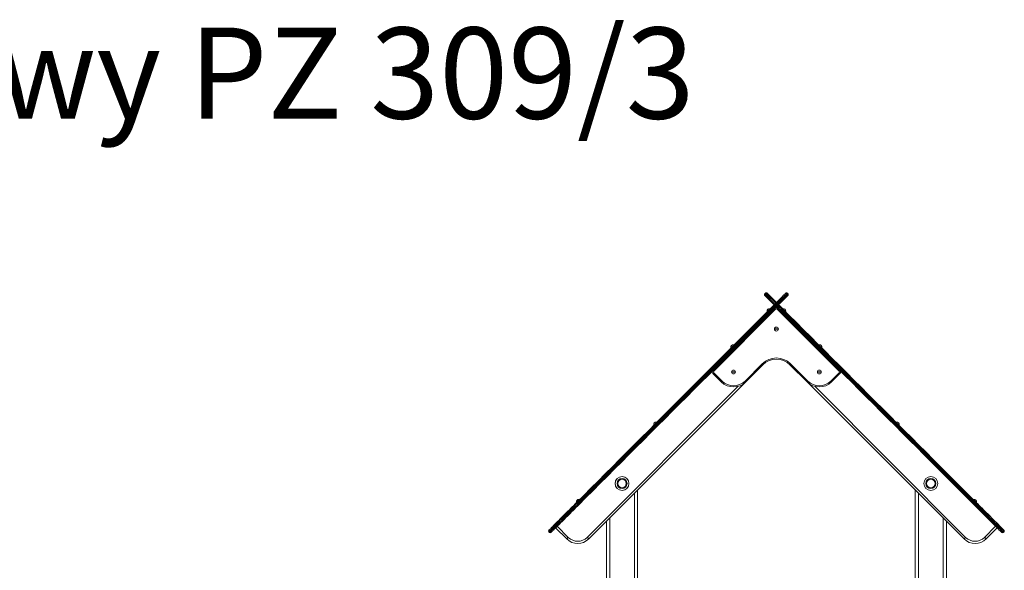
# Model space of a CAD drawing. Units: millimetres. Extents: x 15 to 297, y 0 to 206.
# Drawn here: x 50 to 88, y 180 to 202 of the extents above; entities that cross this region are included whole.
import ezdxf

# ---------------------------------------------------------------- set-up
doc = ezdxf.new("R2010")
doc.units = ezdxf.units.MM
doc.styles.add('SLDTEXTSTYLE0', font='TXT', dxfattribs={"width": 0.75})

msp = doc.modelspace()

# ---------------------------------------------------------------- linework, layer by layer
at = {"color": 7, "linetype": 'Continuous', "lineweight": 15}
for p, q in [((78.76416, 190.97984), (78.79245, 191.00812)), ((79.12514, 190.56229), (78.76416, 190.92327)), ((78.82073, 190.97984), (78.79245, 190.95155)), ((78.84902, 191.00812), (79.21, 190.64714)), ((79.65583, 190.97984), (79.62755, 191.00812)), ((79.1803, 190.3874), (76.80159, 188.00869)), ((78.99134, 190.42849), (79.29083, 190.72797)), ((79.04312, 190.36713), (79.01484, 190.39541)), ((79.31911, 190.69969), (79.01962, 190.4002)), ((79.01962, 190.4002), (79.04791, 190.37192)), ((79.04791, 190.37192), (79.3474, 190.6714)), ((79.37568, 190.64312), (79.07619, 190.34363)), ((79.21, 190.47744), (79.23828, 190.44915)), ((79.23828, 190.50572), (79.26657, 190.534)), ((79.3438, 190.34363), (79.23828, 190.44915)), ((81.6184, 188.00869), (79.2397, 190.3874)), ((79.29485, 190.50572), (79.26657, 190.47744)), ((79.26657, 190.47744), (79.37209, 190.37192)), ((79.40037, 190.4002), (79.29485, 190.50572)), ((79.3474, 190.6714), (79.31911, 190.69969)), ((79.32313, 190.534), (79.42865, 190.42849)), ((79.34726, 190.72783), (79.37554, 190.69955)), ((79.37209, 190.37192), (79.40037, 190.4002)), ((79.40516, 190.39541), (79.37687, 190.36713)), ((79.14041, 189.63891), (79.27958, 189.63891)), ((79.27958, 189.61891), (79.14041, 189.61891)), ((78.00268, 187.63067), (78.66265, 188.29064)), ((78.69282, 188.26047), (78.03285, 187.6005)), ((80.38714, 187.6005), (79.72718, 188.26047)), ((79.75735, 188.29064), (80.41731, 187.63067)), ((77.09004, 187.6005), (76.77142, 187.91912)), ((76.80159, 187.94929), (77.12021, 187.63067)), ((77.4905, 187.98899), (77.62966, 187.98899)), ((77.62966, 187.96899), (77.4905, 187.96899)), ((80.79033, 187.98899), (80.92949, 187.98899)), ((80.92949, 187.96899), (80.79033, 187.96899)), ((81.29978, 187.63067), (81.6184, 187.94929)), ((81.64857, 187.91912), (81.32995, 187.6005)), ((77.99565, 187.56603), (71.99751, 181.56789)), ((86.42249, 181.56789), (80.42434, 187.56603)), ((73.87666, 183.44705), (73.87666, 178.02425)), ((84.54333, 183.44705), (84.54333, 178.0242)), ((71.58956, 182.91356), (71.56127, 182.94185)), ((86.83044, 182.91356), (86.85872, 182.94185)), ((70.78458, 182.05202), (71.20885, 181.62776)), ((72.67666, 182.24705), (72.67666, 178.0242)), ((85.74333, 182.24705), (85.74333, 178.02425)), ((87.21115, 181.62776), (87.63541, 182.05202)), ((70.46201, 181.84259), (70.4903, 181.8143)), ((71.14898, 181.56789), (70.72472, 181.99215)), ((87.69528, 181.99215), (87.27101, 181.56789)), ((87.9297, 181.8143), (87.95798, 181.84259))]:
    msp.add_line(p, q, dxfattribs=at)
at = {"color": 8, "linetype": 'Continuous', "lineweight": 15}
for p, q in [((78.79245, 190.95155), (79.15343, 190.59057)), ((79.18171, 190.61886), (78.82073, 190.97984)), ((71.93764, 181.62776), (77.73928, 187.4294)), ((80.68071, 187.4294), (86.48235, 181.62776)), ((73.75, 183.32038), (73.75, 178.04319)), ((84.67, 183.32038), (84.67, 178.04329)), ((72.80333, 182.37371), (72.80333, 178.04329)), ((85.61666, 182.37371), (85.61666, 178.04319))]:
    msp.add_line(p, q, dxfattribs=at)
at = {"color": 7, "linetype": 'Continuous', "lineweight": 15, "flags": 128}
for points in [[(78.76416, 190.97984), (78.7647, 190.9793), (78.76631, 190.97769), (78.76893, 190.97508), (78.77244, 190.97156), (78.77673, 190.96727), (78.78162, 190.96238), (78.78693, 190.95707), (78.79245, 190.95155)], [(78.79245, 190.95155), (78.78693, 190.94603), (78.78162, 190.94073), (78.77673, 190.93584), (78.77245, 190.93155), (78.76893, 190.92804), (78.76632, 190.92542), (78.76471, 190.92381), (78.76416, 190.92327)], [(78.82073, 190.97984), (78.81521, 190.98536), (78.80991, 190.99066), (78.80501, 190.99556), (78.80073, 190.99984), (78.79721, 191.00336), (78.7946, 191.00597), (78.79299, 191.00758), (78.79245, 191.00812)], [(78.84902, 191.00812), (78.84847, 191.00758), (78.84686, 191.00597), (78.84425, 191.00335), (78.84073, 190.99984), (78.83645, 190.99555), (78.83156, 190.99066), (78.82625, 190.98535), (78.82073, 190.97984)], [(79.29083, 190.72797), (79.33533, 190.77248), (79.37599, 190.81314), (79.41281, 190.84996), (79.44579, 190.88293), (79.47492, 190.91206), (79.5002, 190.93734), (79.52163, 190.95877), (79.53921, 190.97635), (79.55293, 190.99008), (79.5628, 190.99995), (79.56882, 191.00596), (79.57098, 191.00812)], [(79.62755, 191.00812), (79.62538, 191.00596), (79.61937, 190.99994), (79.60949, 190.99007), (79.59576, 190.97633), (79.57817, 190.95875), (79.55673, 190.93731), (79.53144, 190.91201), (79.50229, 190.88287), (79.4693, 190.84988), (79.43246, 190.81304), (79.39178, 190.77236), (79.34726, 190.72783)], [(79.37554, 190.69955), (79.42007, 190.74407), (79.46075, 190.78476), (79.49759, 190.82159), (79.53058, 190.85459), (79.55972, 190.88373), (79.58502, 190.90902), (79.60646, 190.93046), (79.62404, 190.94805), (79.63777, 190.96178), (79.64765, 190.97166), (79.65367, 190.97767), (79.65583, 190.97984)], [(79.65583, 190.92327), (79.65367, 190.92111), (79.64765, 190.91509), (79.63778, 190.90522), (79.62406, 190.8915), (79.60648, 190.87392), (79.58505, 190.85249), (79.55977, 190.82721), (79.53064, 190.79808), (79.49767, 190.7651), (79.46085, 190.72829), (79.42018, 190.68762), (79.37568, 190.64312)], [(71.5283, 182.96544), (71.80245, 183.23959), (72.07713, 183.51427), (72.3523, 183.78944), (72.62792, 184.06506), (72.90394, 184.34109), (73.18032, 184.61747), (73.45703, 184.89417), (73.734, 185.17115), (74.01121, 185.44835), (74.28861, 185.72575), (74.56615, 186.00329), (74.84379, 186.28093), (75.12149, 186.55864), (75.39921, 186.83635), (75.6769, 187.11405), (75.95452, 187.39167), (76.23203, 187.66917), (76.50938, 187.94652), (76.78653, 188.22367), (77.06343, 188.50058), (77.34005, 188.77719), (77.61634, 189.05348), (77.89226, 189.3294), (78.16776, 189.6049), (78.4428, 189.87994), (78.71734, 190.15448), (78.99134, 190.42849)], [(79.01484, 190.39541), (78.74119, 190.12176), (78.46699, 189.84757), (78.1923, 189.57287), (77.91715, 189.29772), (77.64158, 189.02216), (77.36564, 188.74622), (77.08938, 188.46995), (76.81282, 188.1934), (76.53603, 187.9166), (76.25903, 187.63961), (75.98188, 187.36245), (75.70461, 187.08518), (75.42727, 186.80785), (75.14991, 186.53048), (74.87256, 186.25313), (74.59527, 185.97584), (74.31808, 185.69865), (74.04103, 185.42161), (73.76418, 185.14475), (73.48755, 184.86813), (73.2112, 184.59178), (72.93517, 184.31575), (72.6595, 184.04008), (72.38423, 183.76481), (72.10941, 183.48998), (71.83508, 183.21565), (71.56127, 182.94185)], [(79.01962, 190.4002), (79.01411, 190.40572), (79.0088, 190.41102), (79.00391, 190.41591), (78.99962, 190.4202), (78.99611, 190.42372), (78.99349, 190.42633), (78.99188, 190.42794), (78.99134, 190.42849)], [(79.07619, 190.34363), (79.07565, 190.34417), (79.07404, 190.34579), (79.07143, 190.3484), (79.06791, 190.35191), (79.06362, 190.3562), (79.05873, 190.36109), (79.05343, 190.3664), (79.04791, 190.37192)], [(79.15013, 190.41757), (79.15071, 190.41699), (79.15243, 190.41527), (79.15521, 190.41248), (79.15897, 190.40873), (79.16354, 190.40416), (79.16875, 190.39894), (79.17441, 190.39328), (79.1803, 190.3874)], [(79.23828, 190.50572), (79.23882, 190.50518), (79.24043, 190.50357), (79.24305, 190.50095), (79.24657, 190.49744), (79.25085, 190.49315), (79.25574, 190.48826), (79.26105, 190.48295), (79.26657, 190.47744)], [(79.26657, 190.47744), (79.26105, 190.47192), (79.25574, 190.46661), (79.25085, 190.46172), (79.24657, 190.45744), (79.24305, 190.45392), (79.24043, 190.4513), (79.23882, 190.44969), (79.23828, 190.44915)], [(79.26987, 190.41757), (79.26929, 190.41699), (79.26757, 190.41527), (79.26478, 190.41248), (79.26103, 190.40873), (79.25646, 190.40416), (79.25124, 190.39894), (79.24558, 190.39328), (79.2397, 190.3874)], [(79.29485, 190.50572), (79.28933, 190.51124), (79.28403, 190.51654), (79.27914, 190.52143), (79.27485, 190.52572), (79.27133, 190.52924), (79.26872, 190.53185), (79.26711, 190.53346), (79.26657, 190.534)], [(79.31911, 190.69969), (79.3136, 190.70521), (79.30829, 190.71052), (79.3034, 190.7154), (79.29911, 190.71969), (79.2956, 190.72321), (79.29298, 190.72582), (79.29137, 190.72743), (79.29083, 190.72797)], [(79.29485, 190.56229), (79.29799, 190.55914), (79.30657, 190.55057), (79.3136, 190.54354), (79.31883, 190.53831), (79.32205, 190.53509), (79.32313, 190.534)], [(79.32313, 190.534), (79.32259, 190.53346), (79.32098, 190.53185), (79.31837, 190.52924), (79.31485, 190.52572), (79.31056, 190.52143), (79.30567, 190.51654), (79.30037, 190.51124), (79.29485, 190.50572)], [(79.34726, 190.72783), (79.34627, 190.72685), (79.34437, 190.72494), (79.34161, 190.72218), (79.3381, 190.71867), (79.33394, 190.71451), (79.32928, 190.70986), (79.32429, 190.70486), (79.31911, 190.69969)], [(79.37209, 190.37192), (79.36657, 190.3664), (79.36126, 190.36109), (79.35637, 190.3562), (79.35209, 190.35191), (79.34857, 190.3484), (79.34595, 190.34579), (79.34435, 190.34417), (79.3438, 190.34363)], [(79.3474, 190.6714), (79.35257, 190.67658), (79.35757, 190.68158), (79.36222, 190.68623), (79.36638, 190.69039), (79.36989, 190.6939), (79.37265, 190.69666), (79.37455, 190.69856), (79.37554, 190.69955)], [(79.37568, 190.64312), (79.37514, 190.64367), (79.37353, 190.64527), (79.37092, 190.64789), (79.3674, 190.65141), (79.36311, 190.65569), (79.35822, 190.66058), (79.35292, 190.66589), (79.3474, 190.6714)], [(79.42865, 190.42849), (79.42811, 190.42794), (79.4265, 190.42633), (79.42389, 190.42372), (79.42037, 190.4202), (79.41608, 190.41591), (79.41119, 190.41102), (79.40589, 190.40572), (79.40037, 190.4002)], [(86.85872, 182.94185), (86.58492, 183.21565), (86.31059, 183.48998), (86.03576, 183.76481), (85.76049, 184.04008), (85.48482, 184.31575), (85.20879, 184.59178), (84.93244, 184.86813), (84.65582, 185.14475), (84.37896, 185.42161), (84.10192, 185.69865), (83.82473, 185.97584), (83.54744, 186.25313), (83.27009, 186.53048), (82.99272, 186.80785), (82.71539, 187.08518), (82.43812, 187.36245), (82.16096, 187.63961), (81.88397, 187.9166), (81.60717, 188.1934), (81.33062, 188.46995), (81.05435, 188.74622), (80.77841, 189.02216), (80.50285, 189.29772), (80.22769, 189.57287), (79.953, 189.84757), (79.67881, 190.12176), (79.40516, 190.39541)], [(79.42865, 190.42849), (79.70265, 190.15448), (79.97719, 189.87994), (80.25224, 189.6049), (80.52774, 189.3294), (80.80366, 189.05348), (81.07994, 188.77719), (81.35656, 188.50058), (81.63347, 188.22367), (81.91062, 187.94652), (82.18797, 187.66917), (82.46547, 187.39167), (82.74309, 187.11405), (83.02078, 186.83635), (83.2985, 186.55864), (83.5762, 186.28093), (83.85385, 186.00329), (84.13139, 185.72575), (84.40878, 185.44835), (84.68599, 185.17115), (84.96297, 184.89417), (85.23967, 184.61747), (85.51605, 184.34109), (85.79207, 184.06506), (86.06769, 183.78944), (86.34287, 183.51427), (86.61755, 183.23959), (86.8917, 182.96544)], [(71.58956, 182.91356), (71.86336, 183.18737), (72.13769, 183.4617), (72.41252, 183.73652), (72.68778, 184.01179), (72.96346, 184.28746), (73.23949, 184.5635), (73.51584, 184.83985), (73.79246, 185.11647), (74.06932, 185.39332), (74.34636, 185.67037), (74.62355, 185.94756), (74.90084, 186.22485), (75.17819, 186.5022), (75.45556, 186.77956), (75.73289, 187.0569), (76.01016, 187.33417), (76.28731, 187.61132), (76.56431, 187.88832), (76.84111, 188.16511), (77.11766, 188.44167), (77.39393, 188.71794), (77.66987, 188.99387), (77.94543, 189.26944), (78.22058, 189.54459), (78.49528, 189.81928), (78.76947, 190.09348), (79.04312, 190.36713)], [(79.07619, 190.34363), (78.80219, 190.06963), (78.52765, 189.79509), (78.25261, 189.52005), (77.97711, 189.24455), (77.70119, 188.96863), (77.4249, 188.69234), (77.14828, 188.41572), (76.87138, 188.13882), (76.59423, 187.86167), (76.31688, 187.58432), (76.03937, 187.30681), (75.76175, 187.02919), (75.48406, 186.7515), (75.20635, 186.47379), (74.92864, 186.19608), (74.651, 185.91844), (74.37346, 185.6409), (74.09606, 185.3635), (73.81885, 185.08629), (73.54188, 184.80932), (73.26518, 184.53262), (72.98879, 184.25623), (72.71277, 183.98021), (72.43715, 183.70459), (72.16198, 183.42942), (71.8873, 183.15474), (71.61315, 182.88059)], [(86.80685, 182.88059), (86.5327, 183.15474), (86.25801, 183.42942), (85.98284, 183.70459), (85.70722, 183.98021), (85.4312, 184.25623), (85.15482, 184.53262), (84.87812, 184.80932), (84.60114, 185.08629), (84.32393, 185.3635), (84.04654, 185.6409), (83.76899, 185.91844), (83.49135, 186.19608), (83.21365, 186.47379), (82.93593, 186.7515), (82.65824, 187.02919), (82.38062, 187.30681), (82.10311, 187.58432), (81.82576, 187.86167), (81.54862, 188.13882), (81.27171, 188.41572), (80.99509, 188.69234), (80.7188, 188.96863), (80.44289, 189.24455), (80.16738, 189.52005), (79.89234, 189.79509), (79.6178, 190.06963), (79.3438, 190.34363)], [(79.37687, 190.36713), (79.65052, 190.09348), (79.92472, 189.81928), (80.19941, 189.54459), (80.47456, 189.26944), (80.75013, 188.99387), (81.02607, 188.71794), (81.30233, 188.44167), (81.57889, 188.16511), (81.85568, 187.88832), (82.13268, 187.61132), (82.40983, 187.33417), (82.6871, 187.0569), (82.96444, 186.77956), (83.2418, 186.5022), (83.51915, 186.22485), (83.79644, 185.94756), (84.07363, 185.67037), (84.35068, 185.39332), (84.62753, 185.11647), (84.90416, 184.83985), (85.18051, 184.5635), (85.45654, 184.28746), (85.73221, 184.01179), (86.00748, 183.73652), (86.2823, 183.4617), (86.55663, 183.18737), (86.83044, 182.91356)], [(77.56265, 189.01865), (77.56262, 189.01862), (77.56252, 189.01852), (77.56236, 189.01836), (77.56214, 189.01814)], [(80.85785, 189.01814), (80.85763, 189.01836), (80.85747, 189.01852), (80.85738, 189.01862), (80.85735, 189.01865)], [(80.95676, 188.91923), (80.95673, 188.91927), (80.95663, 188.91936), (80.95648, 188.91952), (80.95626, 188.91974)], [(78.66265, 188.29064), (78.66853, 188.28475), (78.67419, 188.2791), (78.67941, 188.27388), (78.68398, 188.26931), (78.68773, 188.26555), (78.69052, 188.26277), (78.69224, 188.26105), (78.69282, 188.26047)], [(79.75735, 188.29064), (79.75146, 188.28475), (79.7458, 188.2791), (79.74059, 188.27388), (79.73601, 188.26931), (79.73226, 188.26555), (79.72947, 188.26277), (79.72776, 188.26105), (79.72718, 188.26047)], [(76.80159, 188.00869), (76.79571, 188.01458), (76.79005, 188.02024), (76.78483, 188.02545), (76.78026, 188.03002), (76.77651, 188.03378), (76.77372, 188.03656), (76.772, 188.03828), (76.77142, 188.03886)], [(76.80159, 187.94929), (76.79571, 187.94341), (76.79005, 187.93775), (76.78483, 187.93253), (76.78026, 187.92796), (76.77651, 187.92421), (76.77372, 187.92142), (76.772, 187.9197), (76.77142, 187.91912)], [(81.64857, 188.03886), (81.64799, 188.03828), (81.64628, 188.03656), (81.64349, 188.03378), (81.63974, 188.03002), (81.63516, 188.02545), (81.62995, 188.02024), (81.62429, 188.01458), (81.6184, 188.00869)], [(81.64857, 187.91912), (81.64799, 187.9197), (81.64628, 187.92142), (81.64349, 187.92421), (81.63974, 187.92796), (81.63516, 187.93253), (81.62995, 187.93775), (81.62429, 187.94341), (81.6184, 187.94929)], [(77.12021, 187.63067), (77.11432, 187.62479), (77.10867, 187.61913), (77.10345, 187.61391), (77.09888, 187.60934), (77.09513, 187.60559), (77.09234, 187.6028), (77.09062, 187.60108), (77.09004, 187.6005)], [(78.00268, 187.63067), (78.00857, 187.62479), (78.01423, 187.61913), (78.01944, 187.61391), (78.02401, 187.60934), (78.02777, 187.60559), (78.03055, 187.6028), (78.03227, 187.60108), (78.03285, 187.6005)], [(80.38714, 187.6005), (80.38772, 187.60108), (80.38944, 187.6028), (80.39223, 187.60559), (80.39598, 187.60934), (80.40055, 187.61391), (80.40577, 187.61913), (80.41143, 187.62479), (80.41731, 187.63067)], [(81.32995, 187.6005), (81.32937, 187.60108), (81.32766, 187.6028), (81.32487, 187.60559), (81.32112, 187.60934), (81.31655, 187.61391), (81.31133, 187.61913), (81.30567, 187.62479), (81.29978, 187.63067)], [(74.49389, 185.94989), (74.49367, 185.94967), (74.49351, 185.94951), (74.49342, 185.94942), (74.49338, 185.94939)], [(74.5928, 186.0488), (74.59277, 186.04877), (74.59267, 186.04867), (74.59252, 186.04852), (74.59229, 186.0483)], [(83.8277, 186.0483), (83.82748, 186.04852), (83.82732, 186.04867), (83.82723, 186.04877), (83.82719, 186.0488)], [(83.92661, 185.94939), (83.92658, 185.94942), (83.92648, 185.94951), (83.92632, 185.94967), (83.9261, 185.94989)], [(70.46201, 181.89916), (70.46258, 181.89973), (70.46623, 181.90338), (70.47324, 181.91039), (70.4836, 181.92074), (70.49724, 181.93439), (70.51414, 181.95129), (70.53423, 181.97137), (70.55742, 181.99457), (70.58365, 182.02079), (70.6128, 182.04994), (70.64477, 182.08192), (70.67945, 182.1166), (70.7167, 182.15385), (70.7564, 182.19354), (70.79838, 182.23552), (70.8425, 182.27964), (70.88859, 182.32573), (70.93648, 182.37362), (70.986, 182.42314), (71.03696, 182.47411), (71.08918, 182.52633), (71.14246, 182.5796), (71.1966, 182.63375), (71.25141, 182.68856), (71.30668, 182.74383), (71.36221, 182.79936), (71.41779, 182.85494), (71.47322, 182.91037), (71.5283, 182.96544)], [(71.61315, 182.88059), (71.55808, 182.82552), (71.50265, 182.77009), (71.44706, 182.7145), (71.39154, 182.65898), (71.33627, 182.6037), (71.28146, 182.5489), (71.22731, 182.49475), (71.17403, 182.44147), (71.12182, 182.38926), (71.07085, 182.33829), (71.02133, 182.28877), (70.97344, 182.24088), (70.92735, 182.19479), (70.88323, 182.15067), (70.84125, 182.10869), (70.80156, 182.069), (70.7643, 182.03174), (70.72963, 181.99706), (70.69765, 181.96509), (70.6685, 181.93594), (70.64228, 181.90972), (70.61908, 181.88652), (70.599, 181.86644), (70.5821, 181.84954), (70.56845, 181.83589), (70.5581, 181.82554), (70.55108, 181.81852), (70.54743, 181.81487), (70.54686, 181.8143)], [(71.62295, 183.07895), (71.62292, 183.07892), (71.62282, 183.07883), (71.62267, 183.07867), (71.62245, 183.07845)], [(86.79755, 183.07845), (86.79733, 183.07867), (86.79717, 183.07883), (86.79707, 183.07892), (86.79704, 183.07895)], [(87.87313, 181.8143), (87.87256, 181.81487), (87.86891, 181.81852), (87.8619, 181.82554), (87.85155, 181.83589), (87.8379, 181.84954), (87.821, 181.86644), (87.80091, 181.88652), (87.77772, 181.90972), (87.75149, 181.93594), (87.72234, 181.96509), (87.69037, 181.99706), (87.65569, 182.03174), (87.61844, 182.069), (87.57875, 182.10869), (87.53676, 182.15067), (87.49265, 182.19479), (87.44655, 182.24088), (87.39866, 182.28877), (87.34914, 182.33829), (87.29818, 182.38926), (87.24596, 182.44147), (87.19268, 182.49475), (87.13854, 182.5489), (87.08373, 182.6037), (87.02846, 182.65898), (86.97293, 182.7145), (86.91735, 182.77009), (86.86192, 182.82552), (86.80685, 182.88059)], [(86.8917, 182.96544), (86.94677, 182.91037), (87.0022, 182.85494), (87.05778, 182.79936), (87.11331, 182.74383), (87.16858, 182.68856), (87.22339, 182.63375), (87.27753, 182.5796), (87.33081, 182.52633), (87.38303, 182.47411), (87.43399, 182.42314), (87.48351, 182.37362), (87.53141, 182.32573), (87.5775, 182.27964), (87.62162, 182.23552), (87.6636, 182.19354), (87.70329, 182.15385), (87.74054, 182.1166), (87.77522, 182.08192), (87.80719, 182.04994), (87.83635, 182.02079), (87.86257, 181.99457), (87.88577, 181.97137), (87.90585, 181.95129), (87.92275, 181.93439), (87.9364, 181.92074), (87.94675, 181.91039), (87.95376, 181.90338), (87.95741, 181.89973), (87.95798, 181.89916)], [(86.89646, 182.97954), (86.89643, 182.97957), (86.89633, 182.97966), (86.89617, 182.97982), (86.89595, 182.98004)], [(71.14898, 181.56789), (71.15013, 181.56904), (71.15354, 181.57245), (71.15907, 181.57798), (71.16651, 181.58543), (71.17559, 181.5945), (71.18594, 181.60485), (71.19717, 181.61608), (71.20885, 181.62776)], [(71.99751, 181.56789), (71.99636, 181.56904), (71.99295, 181.57245), (71.98742, 181.57798), (71.97997, 181.58543), (71.9709, 181.5945), (71.96055, 181.60485), (71.94932, 181.61608), (71.93764, 181.62776)], [(86.48235, 181.62776), (86.47067, 181.61608), (86.45944, 181.60485), (86.44909, 181.5945), (86.44002, 181.58543), (86.43258, 181.57798), (86.42704, 181.57245), (86.42364, 181.56904), (86.42249, 181.56789)], [(87.21115, 181.62776), (87.22283, 181.61608), (87.23406, 181.60485), (87.24441, 181.5945), (87.25348, 181.58543), (87.26092, 181.57798), (87.26646, 181.57245), (87.26986, 181.56904), (87.27101, 181.56789)]]:
    msp.add_lwpolyline(points, dxfattribs=at)
at = {"color": 8, "linetype": 'Continuous', "lineweight": 15, "flags": 128}
for points in [[(78.85801, 190.29773), (78.85969, 190.29942), (78.86465, 190.30438), (78.87256, 190.31229), (78.88294, 190.32267), (78.89512, 190.33485), (78.90835, 190.34807), (78.92179, 190.36151), (78.93459, 190.37432), (78.94596, 190.38569), (78.95518, 190.3949), (78.96166, 190.40139), (78.96501, 190.40474), (78.96544, 190.40516)], [(79.45456, 190.40516), (79.45625, 190.40348), (79.4612, 190.39852), (79.46912, 190.39061), (79.47949, 190.38023), (79.49167, 190.36805), (79.5049, 190.35482), (79.51834, 190.34138), (79.53114, 190.32858), (79.54251, 190.31721), (79.55173, 190.30799), (79.55822, 190.30151), (79.56156, 190.29816), (79.56199, 190.29773)], [(77.46736, 188.90709), (77.46905, 188.90878), (77.47401, 188.91373), (77.48192, 188.92165), (77.4923, 188.93202), (77.50448, 188.94421), (77.5177, 188.95743), (77.53114, 188.97087), (77.54395, 188.98367), (77.55532, 188.99504), (77.56453, 189.00426), (77.57102, 189.01075), (77.57437, 189.0141), (77.57479, 189.01452)], [(80.8452, 189.01452), (80.84689, 189.01283), (80.85185, 189.00788), (80.85976, 188.99996), (80.87014, 188.98959), (80.88232, 188.9774), (80.89554, 188.96418), (80.90898, 188.95074), (80.92179, 188.93793), (80.93316, 188.92657), (80.94237, 188.91735), (80.94886, 188.91086), (80.95221, 188.90751), (80.95263, 188.90709)], [(74.49751, 185.93724), (74.4992, 185.93893), (74.50416, 185.94389), (74.51207, 185.9518), (74.52245, 185.96217), (74.53463, 185.97436), (74.54786, 185.98758), (74.56129, 186.00102), (74.5741, 186.01383), (74.58547, 186.0252), (74.59468, 186.03441), (74.60117, 186.0409), (74.60452, 186.04425), (74.60494, 186.04467)], [(83.81505, 186.04467), (83.81674, 186.04298), (83.82169, 186.03803), (83.82961, 186.03011), (83.83998, 186.01974), (83.85217, 186.00755), (83.86539, 185.99433), (83.87883, 185.98089), (83.89164, 185.96809), (83.903, 185.95672), (83.91222, 185.9475), (83.91871, 185.94101), (83.92206, 185.93766), (83.92248, 185.93724)], [(71.56127, 182.94185), (71.5045, 182.88507), (71.44735, 182.82793), (71.39005, 182.77063), (71.33281, 182.71338), (71.27583, 182.6564), (71.21932, 182.5999), (71.1635, 182.54408), (71.10858, 182.48915), (71.05475, 182.43532), (71.00221, 182.38278), (70.95115, 182.33173), (70.90178, 182.28235), (70.85426, 182.23484), (70.80878, 182.18936), (70.7655, 182.14608), (70.72458, 182.10516), (70.68618, 182.06675), (70.65043, 182.031), (70.61746, 181.99804), (70.58741, 181.96799), (70.56038, 181.94095), (70.53646, 181.91704), (70.51576, 181.89633), (70.49833, 181.87891), (70.48426, 181.86484), (70.47359, 181.85417), (70.46636, 181.84694), (70.4626, 181.84318), (70.46201, 181.84259)], [(70.4903, 181.8143), (70.49088, 181.81489), (70.49465, 181.81865), (70.50188, 181.82588), (70.51255, 181.83655), (70.52662, 181.85063), (70.54404, 181.86805), (70.56475, 181.88875), (70.58866, 181.91267), (70.61569, 181.9397), (70.64575, 181.96975), (70.67871, 182.00272), (70.71446, 182.03847), (70.75287, 182.07687), (70.79378, 182.11779), (70.83706, 182.16107), (70.88255, 182.20656), (70.93006, 182.25407), (70.97944, 182.30345), (71.03049, 182.3545), (71.08303, 182.40704), (71.13686, 182.46087), (71.19179, 182.5158), (71.24761, 182.57161), (71.30411, 182.62812), (71.36109, 182.6851), (71.41834, 182.74235), (71.47564, 182.79965), (71.53278, 182.85679), (71.58956, 182.91356)], [(71.52767, 182.96739), (71.52935, 182.96908), (71.53431, 182.97404), (71.54222, 182.98195), (71.5526, 182.99233), (71.56478, 183.00451), (71.57801, 183.01773), (71.59145, 183.03117), (71.60425, 183.04398), (71.61562, 183.05535), (71.62484, 183.06456), (71.63132, 183.07105), (71.63467, 183.0744), (71.6351, 183.07482)], [(86.7849, 183.07482), (86.78659, 183.07314), (86.79154, 183.06818), (86.79946, 183.06026), (86.80983, 183.04989), (86.82202, 183.03771), (86.83524, 183.02448), (86.84868, 183.01104), (86.86148, 182.99824), (86.87285, 182.98687), (86.88207, 182.97765), (86.88856, 182.97117), (86.89191, 182.96782), (86.89233, 182.96739)], [(86.83044, 182.91356), (86.88721, 182.85679), (86.94436, 182.79965), (87.00166, 182.74235), (87.0589, 182.6851), (87.11588, 182.62812), (87.17239, 182.57161), (87.22821, 182.5158), (87.28313, 182.46087), (87.33696, 182.40704), (87.3895, 182.3545), (87.44056, 182.30345), (87.48993, 182.25407), (87.53745, 182.20656), (87.58293, 182.16107), (87.62621, 182.11779), (87.66713, 182.07687), (87.70553, 182.03847), (87.74128, 182.00272), (87.77425, 181.96975), (87.8043, 181.9397), (87.83133, 181.91267), (87.85525, 181.88875), (87.87595, 181.86805), (87.89337, 181.85063), (87.90745, 181.83655), (87.91812, 181.82588), (87.92535, 181.81865), (87.92911, 181.81489), (87.9297, 181.8143)], [(87.95798, 181.84259), (87.95739, 181.84318), (87.95363, 181.84694), (87.9464, 181.85417), (87.93573, 181.86484), (87.92166, 181.87891), (87.90424, 181.89633), (87.88353, 181.91704), (87.85962, 181.94095), (87.83259, 181.96799), (87.80253, 181.99804), (87.76957, 182.031), (87.73382, 182.06675), (87.69541, 182.10516), (87.65449, 182.14608), (87.61121, 182.18936), (87.56573, 182.23484), (87.51821, 182.28235), (87.46884, 182.33173), (87.41779, 182.38278), (87.36525, 182.43532), (87.31142, 182.48915), (87.25649, 182.54408), (87.20067, 182.5999), (87.14417, 182.6564), (87.08719, 182.71338), (87.02994, 182.77063), (86.97264, 182.82793), (86.9155, 182.88507), (86.85872, 182.94185)]]:
    msp.add_lwpolyline(points, dxfattribs=at)
at = {"color": 7, "linetype": 'Continuous', "lineweight": 15}
for centre, radius in [((79.21, 189.62891), 0.07606), ((79.21, 189.62891), 0.07596), ((77.56008, 187.97899), 0.07606), ((77.56008, 187.97899), 0.07596), ((80.85991, 187.97899), 0.07606), ((80.85991, 187.97899), 0.07596), ((73.27671, 183.69562), 0.26667), ((73.27671, 183.69562), 0.26652), ((85.14328, 183.69562), 0.26667), ((85.14328, 183.69562), 0.26652), ((73.27671, 183.69562), 0.19143), ((73.27671, 183.69562), 0.18), ((73.27671, 183.69562), 0.1637), ((85.14328, 183.69562), 0.19143), ((85.14328, 183.69562), 0.18), ((85.14328, 183.69562), 0.1637)]:
    msp.add_circle(centre, radius, dxfattribs=at)
for centre, radius, start, end in [((78.79244, 190.95155), 0.04, 134.998196, 225.001804), ((78.82073, 190.97984), 0.04, 44.998271, 135.001729), ((79.59926, 190.97984), 0.04, 44.998287, 135.001713), ((79.62755, 190.95155), 0.04, 314.998082, 45.001918), ((78.93312, 190.33005), 0.08116, 75.976822, 194.023178), ((78.94023, 190.42185), 0.01812, 313.864096, 316.124644), ((78.93312, 190.33005), 0.08177, 66.722486, 75.719), ((78.96491, 190.40394), 0.00133, 315, 66.722486), ((79.05331, 190.44763), 0.06486, 197.166731, 233.614602), ((74.50709, 194.90879), 6.3789, 314.964241, 315.02506), ((81.6712, 187.74509), 3.7124, 134.961398, 135.065935), ((79.21, 190.3577), 0.08467, 45, 135), ((79.21, 190.3577), 0.042, 45, 135), ((79.26657, 190.47744), 0.04, 135, 225), ((79.29485, 190.50572), 0.04, 45, 135), ((79.31897, 190.69969), 0.0399, 44.858613, 134.857345), ((76.95647, 187.95266), 3.41877, 44.929575, 45.043091), ((79.3474, 190.67127), 0.0399, 315.141965, 45.141926), ((83.60012, 194.59594), 5.93651, 224.972674, 225.038025), ((79.36668, 190.44763), 0.06486, 306.385321, 342.833375), ((79.45509, 190.40394), 0.00133, 113.277514, 225), ((79.48687, 190.33005), 0.08177, 104.281, 113.277514), ((79.48167, 190.42376), 0.02082, 224.020248, 225.987493), ((79.48687, 190.33005), 0.08116, 345.976822, 104.023178), ((78.92529, 190.23895), 0.10065, 134.790888, 135.197852), ((78.93312, 190.33005), 0.08177, 194.281, 203.277514), ((78.85923, 190.29826), 0.00133, 203.277514, 315), ((79.09535, 190.40563), 0.06489, 216.393915, 252.824824), ((79.32464, 190.40563), 0.06489, 287.175147, 323.606154), ((79.56076, 190.29826), 0.00133, 225, 336.722486), ((79.48687, 190.33005), 0.08177, 336.722486, 345.719), ((79.49324, 190.2375), 0.10271, 44.804304, 45.203085), ((79.21, 189.62891), 0.0703, 171.821726, 188.178274), ((79.21, 189.62891), 0.0703, 351.821726, 8.178274), ((77.54248, 188.9394), 0.08116, 75.976822, 194.023178), ((77.64867, 188.73423), 0.26194, 134.910548, 135.066935), ((77.54248, 188.9394), 0.08177, 194.281, 203.277514), ((77.46859, 188.90762), 0.00133, 203.277514, 315), ((77.54248, 188.9394), 0.08177, 66.722486, 75.719), ((77.57426, 189.01329), 0.00133, 315, 66.722486), ((80.84573, 189.01329), 0.00133, 113.277514, 225), ((80.87752, 188.9394), 0.08177, 104.281, 113.277514), ((80.87752, 188.9394), 0.08116, 345.976822, 104.023178), ((80.95141, 188.90762), 0.00133, 225, 336.722486), ((80.87752, 188.9394), 0.08177, 336.722486, 345.719), ((79.21, 187.74329), 0.77407, 45, 135), ((79.21, 187.74329), 0.7314, 45, 135), ((76.83129, 187.97899), 0.08467, 135, 225), ((76.83129, 187.97899), 0.042, 135, 225), ((77.56008, 187.97899), 0.0703, 171.821726, 188.178274), ((77.56008, 187.97899), 0.0703, 351.821726, 8.178274), ((80.85991, 187.97899), 0.0703, 171.821726, 188.178274), ((80.85991, 187.97899), 0.0703, 351.821726, 8.178274), ((81.5887, 187.97899), 0.042, 315, 45), ((81.5887, 187.97899), 0.08467, 315, 45), ((77.56145, 188.07191), 0.66667, 225, 315), ((77.56145, 188.07191), 0.624, 225, 315), ((80.85855, 188.07191), 0.66667, 225, 315), ((80.85855, 188.07191), 0.624, 225, 315), ((74.57263, 185.96956), 0.08116, 75.976822, 194.023178), ((74.57263, 185.96956), 0.08177, 194.281, 203.277514), ((74.49874, 185.93777), 0.00133, 203.277514, 315), ((74.57263, 185.96956), 0.08177, 66.722486, 75.719), ((74.60442, 186.04345), 0.00133, 315, 66.722486), ((83.81558, 186.04345), 0.00133, 113.277514, 225), ((83.84737, 185.96956), 0.08177, 104.281, 113.277514), ((83.84737, 185.96956), 0.08116, 345.976822, 104.023178), ((83.92126, 185.93777), 0.00133, 225, 336.722486), ((83.84737, 185.96956), 0.08177, 336.722486, 345.719), ((71.60278, 182.99971), 0.08116, 75.976822, 194.023178), ((71.64417, 182.85922), 0.17038, 134.834707, 135.075276), ((71.60278, 182.99971), 0.08177, 194.281, 203.277514), ((71.52889, 182.96792), 0.00133, 203.277514, 315), ((71.50827, 182.9026), 0.06596, 36.520757, 72.323471), ((71.55031, 182.86056), 0.06595, 17.675491, 53.480281), ((71.60278, 182.99971), 0.08177, 66.722486, 75.719), ((71.63457, 183.0736), 0.00133, 315, 66.722486), ((86.78543, 183.0736), 0.00133, 113.277514, 225), ((86.81721, 182.99971), 0.08177, 104.281, 113.277514), ((86.81721, 182.99971), 0.08116, 345.976822, 104.023178), ((86.86968, 182.86056), 0.06595, 126.519719, 162.324509), ((86.91173, 182.9026), 0.06596, 107.677418, 143.479661), ((86.8911, 182.96792), 0.00133, 225, 336.722486), ((86.81721, 182.99971), 0.08177, 336.722486, 345.719), ((70.4903, 181.87087), 0.04, 135, 225), ((70.51858, 181.84259), 0.04, 225, 315), ((87.90141, 181.84259), 0.04, 225, 315), ((87.9297, 181.87087), 0.04, 315, 45), ((71.57324, 181.99215), 0.6, 225, 315), ((71.57324, 181.99215), 0.51533, 225, 315), ((86.84675, 181.99215), 0.6, 225, 315), ((86.84675, 181.99215), 0.51533, 225, 315)]:
    msp.add_arc(centre, radius, start, end, dxfattribs=at)

# ---------------------------------------------------------------- texts
at = {"color": 7, "linetype": 'Continuous', "lineweight": 0, "insert": (14.77338, 201.21168), "char_height": 3.5, "attachment_point": 1, "style": 'SLDTEXTSTYLE0'}
msp.add_mtext('Zestaw zabawowy PZ 309/3', dxfattribs=at)

doc.saveas('drawing.dxf')
